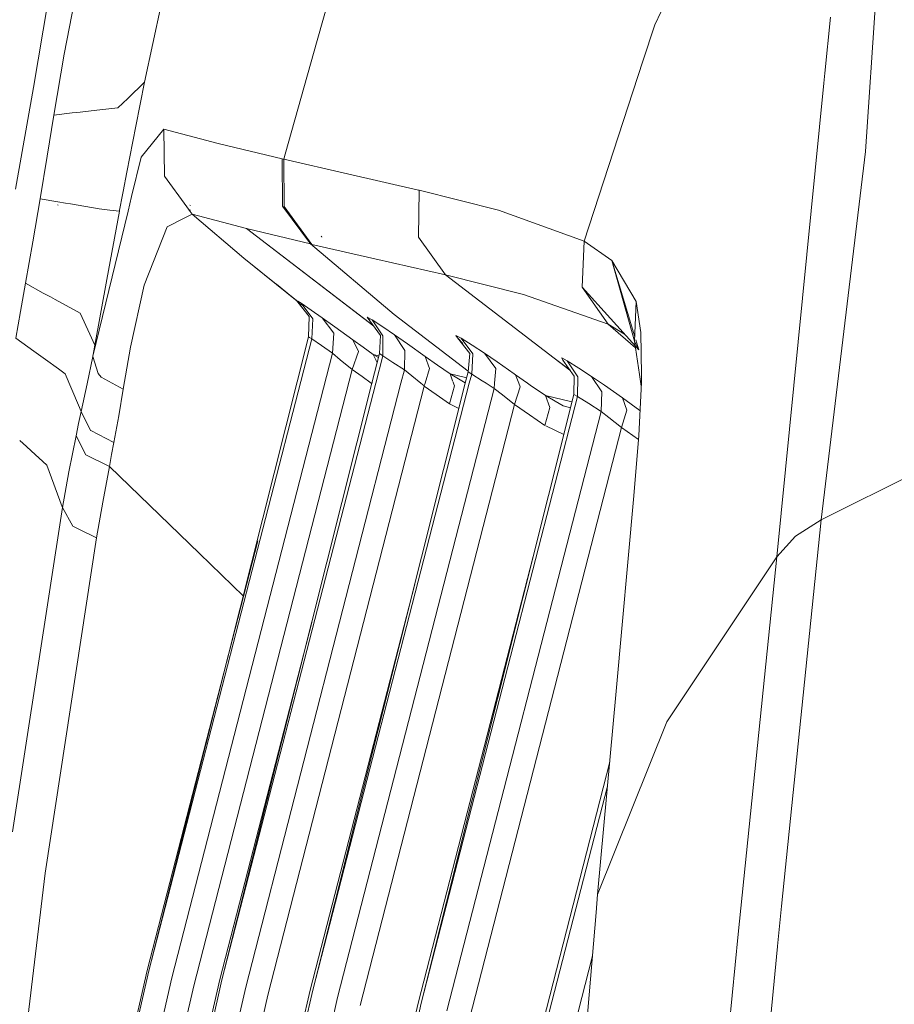
# Model space of a CAD drawing. Units: millimetres. Extents: x 1877 to 8788, y 230 to 4020.
# Drawn here: x 2216 to 2284, y 2511 to 2588 of the extents above; entities that cross this region are included whole.
import ezdxf

# ---------------------------------------------------------------- set-up
doc = ezdxf.new("R2010")
doc.units = ezdxf.units.MM

msp = doc.modelspace()

# ---------------------------------------------------------------- linework, layer by layer
at = {"color": 18, "linetype": 'Continuous', "lineweight": 18}
for p, q in [((2282.181152, 2577.944824), (2283.416992, 2596.259033)), ((2240.562744, 2590.85376), (2239.373291, 2586.615234)), ((2266.951416, 2590.441162), (2265.737549, 2587.83374)), ((2217.213623, 2582.936523), (2218.334473, 2589.586426)), ((2219.604492, 2585.533447), (2220.415527, 2589.680176)), ((2225.893799, 2583.34082), (2227.175537, 2589.39917)), ((2279.444824, 2588.423828), (2279.011963, 2584.052734)), ((2265.737549, 2587.83374), (2264.808594, 2584.984863)), ((2239.373291, 2586.615234), (2236.878418, 2577.725342)), ((2219.604492, 2585.533447), (2218.802979, 2580.78125)), ((2264.808594, 2584.984863), (2260.223877, 2570.926758)), ((2279.011963, 2584.052734), (2278.935059, 2583.275391)), ((2217.213623, 2582.936523), (2215.817871, 2574.985352)), ((2225.893799, 2583.34082), (2224.574951, 2582.077148)), ((2225.893799, 2583.34082), (2225.201416, 2579.907715)), ((2278.935059, 2583.275146), (2275.272217, 2546.291748)), ((2224.574707, 2582.077148), (2223.81665, 2581.351074)), ((2223.81665, 2581.351074), (2222.407471, 2581.190918)), ((2218.290039, 2577.571777), (2218.802979, 2580.78125)), ((2220.241211, 2580.944824), (2218.802979, 2580.78125)), ((2220.859863, 2581.014893), (2220.241455, 2580.944824)), ((2221.272705, 2581.062012), (2220.859863, 2581.014893)), ((2222.407471, 2581.190918), (2221.272949, 2581.062012)), ((2225.201416, 2579.907715), (2224.501953, 2576.328857)), ((2225.620605, 2577.484131), (2227.388916, 2579.684814)), ((2227.388916, 2579.684814), (2227.398193, 2579.682129)), ((2227.398193, 2579.682129), (2227.407715, 2579.679443)), ((2231.638672, 2578.563965), (2227.407715, 2579.679443)), ((2227.4375, 2576.000244), (2227.407715, 2579.679443)), ((2227.407715, 2579.679443), (2231.638672, 2578.563965)), ((2231.638672, 2578.563965), (2236.642822, 2577.355469)), ((2217.742676, 2574.252441), (2218.290039, 2577.571777)), ((2224.880615, 2574.422363), (2225.620605, 2577.484131)), ((2236.878418, 2577.725342), (2236.766602, 2577.326904)), ((2282.181152, 2577.944824), (2278.729736, 2549.162598)), ((2236.642822, 2577.355469), (2236.665283, 2573.675781)), ((2236.665283, 2573.675781), (2236.642822, 2577.355469)), ((2236.642822, 2577.355469), (2236.70459, 2577.341064)), ((2236.70459, 2577.341064), (2236.766602, 2577.326904)), ((2236.766602, 2577.326904), (2236.788574, 2573.647217)), ((2236.766602, 2577.326904), (2241.746338, 2576.181396)), ((2236.788574, 2573.647217), (2236.766602, 2577.326904)), ((2241.746338, 2576.181396), (2236.766602, 2577.326904)), ((2224.501953, 2576.328857), (2224.211182, 2574.808105)), ((2229.190186, 2573.615234), (2227.4375, 2576.000244)), ((2241.746338, 2576.181396), (2247.293701, 2574.916992)), ((2247.293701, 2574.916992), (2241.746338, 2576.181396)), ((2224.163574, 2574.556885), (2223.939209, 2573.368164)), ((2224.211182, 2574.808105), (2224.163574, 2574.556885)), ((2224.604248, 2573.279297), (2224.880615, 2574.422363)), ((2247.27002, 2571.248291), (2247.333984, 2574.907715)), ((2247.293701, 2574.916992), (2247.333984, 2574.907715)), ((2247.333984, 2574.907715), (2247.293701, 2574.916992)), ((2247.333984, 2574.907715), (2253.525146, 2573.361572)), ((2253.525146, 2573.361572), (2247.333984, 2574.907715)), ((2217.742676, 2574.252441), (2217.158936, 2570.881348)), ((2219.130127, 2574.014893), (2217.742676, 2574.252441)), ((2217.742676, 2574.252441), (2219.130127, 2574.014893)), ((2219.146973, 2573.759766), (2219.09082, 2573.768799)), ((2219.146973, 2573.759521), (2219.09082, 2573.768555)), ((2219.721191, 2573.913818), (2219.130371, 2574.014893)), ((2219.130371, 2574.014893), (2219.721191, 2573.913818)), ((2220.115967, 2573.846191), (2219.721436, 2573.913818)), ((2219.721436, 2573.913818), (2220.115967, 2573.846191)), ((2222.359375, 2573.462402), (2220.116211, 2573.846191)), ((2220.116211, 2573.846191), (2222.359375, 2573.462402)), ((2229.456787, 2573.252686), (2229.190186, 2573.615234)), ((2229.476074, 2573.731689), (2229.425049, 2573.744873)), ((2236.665283, 2573.675781), (2238.841309, 2570.7146)), ((2236.788574, 2573.647217), (2238.965088, 2570.686035)), ((2221.864258, 2561.944092), (2224.604248, 2573.279053)), ((2223.178223, 2573.366699), (2222.359375, 2573.462402)), ((2222.359375, 2573.462402), (2223.178223, 2573.366699)), ((2223.922363, 2573.279785), (2222.939453, 2567.952148)), ((2223.922363, 2573.279785), (2223.178467, 2573.366455)), ((2223.178467, 2573.366455), (2223.922363, 2573.279785)), ((2223.938965, 2573.36792), (2223.922363, 2573.279785)), ((2229.405029, 2572.929443), (2228.94165, 2572.699951)), ((2229.474854, 2573.36377), (2229.403564, 2573.375732)), ((2229.616943, 2573.034668), (2229.405273, 2572.929443)), ((2229.616943, 2573.034668), (2229.456787, 2573.252441)), ((2229.616943, 2573.034668), (2233.638672, 2569.615723)), ((2233.839355, 2571.919434), (2229.616943, 2573.034668)), ((2229.616943, 2573.034668), (2233.839355, 2571.919434)), ((2253.525146, 2573.361572), (2260.223877, 2570.926758)), ((2260.223877, 2570.926758), (2253.525146, 2573.361572)), ((2227.659912, 2572.064941), (2225.85083, 2567.509521)), ((2228.941162, 2572.699707), (2227.659912, 2572.064941)), ((2228.94165, 2572.699951), (2228.941162, 2572.699707)), ((2233.839355, 2571.919434), (2243.786377, 2564.298828)), ((2233.839355, 2571.919434), (2243.765625, 2564.328369)), ((2238.841309, 2570.7146), (2233.839355, 2571.919434)), ((2233.839355, 2571.919434), (2238.841309, 2570.7146)), ((2239.724854, 2571.269775), (2239.670166, 2571.319092)), ((2239.73999, 2571.253906), (2239.702637, 2571.290283)), ((2217.158936, 2570.881348), (2216.584717, 2567.652832)), ((2238.903076, 2570.700195), (2238.841309, 2570.7146)), ((2245.389893, 2565.205078), (2238.841309, 2570.7146)), ((2238.841309, 2570.7146), (2245.389893, 2565.205078)), ((2238.841309, 2570.7146), (2238.903076, 2570.700195)), ((2238.965088, 2570.686035), (2238.903076, 2570.700195)), ((2238.903076, 2570.700195), (2238.965088, 2570.686035)), ((2238.965088, 2570.686035), (2243.882568, 2569.555908)), ((2247.27002, 2571.248291), (2249.387207, 2568.299805)), ((2260.058594, 2567.355225), (2260.223877, 2570.926758)), ((2262.378174, 2569.429443), (2260.223877, 2570.926758)), ((2233.638672, 2569.615723), (2237.753418, 2566.309326)), ((2233.638672, 2569.615723), (2237.796631, 2566.252441)), ((2237.753418, 2566.309326), (2233.638672, 2569.615723)), ((2243.882568, 2569.555908), (2249.387207, 2568.299805)), ((2262.378174, 2569.429443), (2264.158447, 2563.126709)), ((2262.378174, 2569.429443), (2264.172363, 2563.465088)), ((2264.286865, 2566.225586), (2262.378174, 2569.429443)), ((2249.387207, 2568.299805), (2257.868652, 2561.803955)), ((2257.874268, 2561.802979), (2249.387207, 2568.299805)), ((2249.387207, 2568.299805), (2255.474121, 2566.781738)), ((2216.584717, 2567.652832), (2216.198486, 2565.442383)), ((2216.584717, 2567.652832), (2217.987305, 2566.884277)), ((2217.987305, 2566.884277), (2216.584717, 2567.652832)), ((2222.939453, 2567.952148), (2222.020508, 2562.825684)), ((2225.85083, 2567.509521), (2224.789551, 2562.66626)), ((2237.796631, 2566.252441), (2236.184326, 2567.589111)), ((2217.987305, 2566.884277), (2218.54541, 2566.578369)), ((2218.54541, 2566.578369), (2217.987305, 2566.884277)), ((2255.474121, 2566.781738), (2262.099365, 2564.462158)), ((2264.476318, 2562.455078), (2260.058594, 2567.355225)), ((2260.058594, 2567.355225), (2262.099365, 2564.462158)), ((2218.545654, 2566.578369), (2218.918213, 2566.374023)), ((2218.918213, 2566.374023), (2218.545654, 2566.578369)), ((2218.918213, 2566.374023), (2220.871094, 2565.303955)), ((2220.871094, 2565.303955), (2218.918213, 2566.374023)), ((2237.858887, 2566.255859), (2237.753418, 2566.309326)), ((2237.753418, 2566.309326), (2238.739502, 2565.056885)), ((2237.753418, 2566.309326), (2237.858887, 2566.255859)), ((2238.739502, 2565.056885), (2237.753418, 2566.309326)), ((2237.796631, 2566.252441), (2237.753418, 2566.309326)), ((2237.753418, 2566.309326), (2237.796631, 2566.252441)), ((2237.796631, 2566.252441), (2238.739502, 2565.056885)), ((2237.796631, 2566.252441), (2237.925049, 2566.128418)), ((2238.106934, 2566.091064), (2237.858887, 2566.255859)), ((2237.858887, 2566.255859), (2238.106934, 2566.091064)), ((2237.925049, 2566.128418), (2238.121094, 2565.946777)), ((2238.890625, 2565.552979), (2238.106934, 2566.091064)), ((2238.106934, 2566.091064), (2239.033691, 2564.871094)), ((2238.106934, 2566.091064), (2238.890625, 2565.552979)), ((2239.033691, 2564.871094), (2238.106934, 2566.091064)), ((2264.286865, 2566.225586), (2264.158447, 2563.126709)), ((2264.648438, 2563.79248), (2264.286865, 2566.225586)), ((2216.198486, 2565.442383), (2215.849365, 2563.349609)), ((2220.871094, 2565.303955), (2221.625, 2563.678467)), ((2239.770508, 2564.945801), (2238.890625, 2565.552979)), ((2238.890625, 2565.552979), (2239.770508, 2564.945801)), ((2251.159912, 2560.791992), (2245.389893, 2565.205078)), ((2245.389893, 2565.205078), (2251.159912, 2560.791992)), ((2238.739502, 2565.056885), (2238.701416, 2563.463379)), ((2239.033691, 2564.871094), (2238.947998, 2563.297119)), ((2240.759521, 2564.240723), (2239.770508, 2564.945801)), ((2239.770508, 2564.945801), (2240.671143, 2563.752686)), ((2239.770508, 2564.945801), (2240.759521, 2564.240723)), ((2240.671143, 2563.752686), (2239.770508, 2564.945801)), ((2243.283203, 2565.006836), (2243.424561, 2564.825684)), ((2243.655762, 2564.786621), (2243.283203, 2565.006836)), ((2243.283203, 2565.006836), (2243.655762, 2564.786621)), ((2244.305908, 2563.568604), (2243.283203, 2565.006836)), ((2243.424561, 2564.825684), (2243.466064, 2564.7854)), ((2244.483887, 2564.241211), (2243.655762, 2564.786621)), ((2244.495605, 2563.538818), (2243.655762, 2564.786621)), ((2262.099365, 2564.462158), (2264.23291, 2562.616699)), ((2263.37207, 2563.679932), (2262.099365, 2564.462158)), ((2221.625244, 2563.678223), (2222.020508, 2562.825684)), ((2240.671143, 2563.752686), (2240.558594, 2562.189209)), ((2240.759521, 2564.240723), (2242.163818, 2563.225342)), ((2244.230225, 2562.15918), (2244.305908, 2563.568604)), ((2245.411621, 2563.623779), (2244.483887, 2564.241211)), ((2244.483887, 2564.241211), (2245.411621, 2563.623779)), ((2246.417969, 2562.924805), (2245.411621, 2563.623779)), ((2246.215332, 2562.407715), (2245.411621, 2563.623779)), ((2250.203613, 2563.574219), (2250.60083, 2563.352539)), ((2250.321045, 2563.394775), (2250.203613, 2563.574219)), ((2250.203613, 2563.574219), (2250.321045, 2563.394775)), ((2250.60083, 2563.352539), (2250.203613, 2563.574219)), ((2264.682617, 2560.494141), (2264.648438, 2563.79248)), ((2217.258057, 2562.33667), (2215.849365, 2563.349609)), ((2221.942139, 2562.383301), (2222.020508, 2562.825684)), ((2226.235107, 2513.958496), (2238.701416, 2563.463379)), ((2238.947998, 2563.297119), (2226.235107, 2513.958496)), ((2238.779297, 2563.418701), (2238.701416, 2563.463379)), ((2238.701416, 2563.463379), (2238.779297, 2563.418701)), ((2238.947998, 2563.297119), (2238.779297, 2563.418701)), ((2238.779297, 2563.418701), (2238.947998, 2563.297119)), ((2238.947998, 2563.297119), (2239.706787, 2562.776855)), ((2239.706787, 2562.776855), (2238.947998, 2563.297119)), ((2242.163818, 2563.225342), (2242.955811, 2562.65625)), ((2242.955811, 2562.65625), (2242.163818, 2563.225342)), ((2242.59375, 2562.32959), (2242.163818, 2563.225342)), ((2244.495605, 2563.538818), (2244.490967, 2561.993896)), ((2247.793701, 2561.940918), (2246.417969, 2562.924805)), ((2250.744873, 2562.956787), (2250.321045, 2563.394775)), ((2251.291504, 2562.166504), (2250.321045, 2563.394775)), ((2250.60083, 2563.352539), (2251.465088, 2562.804443)), ((2251.465088, 2562.804443), (2250.60083, 2563.352539)), ((2251.519043, 2562.135742), (2250.60083, 2563.352539)), ((2250.60083, 2563.352539), (2251.519043, 2562.135742)), ((2251.465088, 2562.804443), (2252.434082, 2562.180664)), ((2264.158447, 2563.126709), (2264.538818, 2560.521973)), ((2264.476318, 2562.455078), (2264.158447, 2563.126709)), ((2264.240723, 2563.238281), (2264.476318, 2562.455078)), ((2217.80249, 2561.944824), (2217.258301, 2562.336426)), ((2221.864258, 2561.944092), (2221.942139, 2562.383301)), ((2224.789551, 2562.66626), (2224.22876, 2559.369873)), ((2240.558594, 2562.189209), (2228.015869, 2513.39917)), ((2239.706787, 2562.776855), (2240.558594, 2562.189209)), ((2240.558594, 2562.189209), (2239.706787, 2562.776855)), ((2240.558594, 2562.189209), (2241.157715, 2561.666748)), ((2241.157715, 2561.666748), (2240.558594, 2562.189209)), ((2242.59375, 2562.32959), (2242.0979, 2560.916992)), ((2242.955811, 2562.65625), (2243.746826, 2562.092529)), ((2243.746826, 2562.092529), (2242.955811, 2562.65625)), ((2244.230225, 2562.15918), (2243.649658, 2559.848877)), ((2244.183838, 2561.974854), (2243.746826, 2562.092529)), ((2243.746826, 2562.092529), (2244.15332, 2561.852783)), ((2243.746826, 2562.092529), (2244.183838, 2561.974854)), ((2243.746826, 2562.092529), (2243.972412, 2561.60376)), ((2244.15332, 2561.852783), (2243.746826, 2562.092529)), ((2243.972412, 2561.60376), (2243.746826, 2562.092529)), ((2244.490967, 2561.993896), (2244.230225, 2562.15918)), ((2244.230225, 2562.15918), (2244.490967, 2561.993896)), ((2246.215332, 2562.407715), (2246.178223, 2560.878662)), ((2251.291504, 2562.166504), (2251.153564, 2560.727295)), ((2251.519043, 2562.135742), (2251.432617, 2560.562256)), ((2252.434082, 2562.180664), (2253.418701, 2561.512939)), ((2253.418701, 2561.512939), (2252.434082, 2562.180664)), ((2253.315186, 2560.996338), (2252.434082, 2562.180664)), ((2218.166016, 2561.683594), (2217.80249, 2561.944824)), ((2219.165039, 2560.964844), (2218.16626, 2561.68335)), ((2221.411133, 2559.794678), (2221.862305, 2561.935303)), ((2221.862305, 2561.935303), (2221.863281, 2561.939941)), ((2221.862305, 2561.935303), (2222.260742, 2560.605469)), ((2222.260742, 2560.605469), (2221.862305, 2561.935303)), ((2221.863281, 2561.939941), (2221.864258, 2561.944092)), ((2241.157715, 2561.666748), (2242.0979, 2560.916992)), ((2242.0979, 2560.916992), (2241.157715, 2561.666748)), ((2244.490967, 2561.993896), (2243.938477, 2559.848633)), ((2243.976318, 2561.595459), (2244.049072, 2561.437988)), ((2244.049072, 2561.437988), (2243.976318, 2561.595459)), ((2245.287354, 2561.470459), (2244.490967, 2561.993896)), ((2244.490967, 2561.993896), (2245.287354, 2561.470459)), ((2246.178223, 2560.878662), (2245.287354, 2561.470459)), ((2245.287354, 2561.470459), (2246.178223, 2560.878662)), ((2247.793701, 2561.940918), (2248.773438, 2561.245361)), ((2248.142334, 2561), (2247.793701, 2561.940918)), ((2247.793701, 2561.940918), (2248.142334, 2561)), ((2248.773438, 2561.245361), (2247.793701, 2561.940918)), ((2253.418701, 2561.512939), (2254.748291, 2560.574707)), ((2257.868652, 2561.803955), (2259.11377, 2560.850342)), ((2259.108154, 2560.858398), (2257.874268, 2561.802979)), ((2258.558105, 2561.642334), (2258.466064, 2561.816162)), ((2258.466064, 2561.816162), (2258.887207, 2561.585205)), ((2258.466064, 2561.816162), (2258.558105, 2561.642334)), ((2258.664795, 2561.523926), (2258.558105, 2561.642334)), ((2259.443115, 2560.381348), (2258.558105, 2561.642334)), ((2258.887207, 2561.585205), (2259.78833, 2561.017578)), ((2259.78833, 2561.017578), (2258.887207, 2561.585205)), ((2259.713135, 2560.338379), (2258.887207, 2561.585205)), ((2219.699463, 2560.580566), (2219.165039, 2560.964844)), ((2220.737061, 2558.139404), (2219.699463, 2560.580566)), ((2219.699463, 2560.580566), (2220.737061, 2558.139404)), ((2222.260742, 2560.605469), (2222.516113, 2560.308105)), ((2222.516113, 2560.308105), (2222.260742, 2560.605469)), ((2242.0979, 2560.916992), (2229.73999, 2512.7771)), ((2242.0979, 2560.916992), (2242.871094, 2560.356445)), ((2242.871094, 2560.356445), (2242.0979, 2560.916992)), ((2245.912598, 2559.846191), (2246.178223, 2560.878662)), ((2246.178223, 2560.878662), (2246.760498, 2560.420898)), ((2246.760498, 2560.420898), (2246.178223, 2560.878662)), ((2248.142334, 2561), (2247.796387, 2559.843994)), ((2248.773438, 2561.245361), (2249.741943, 2560.564697)), ((2249.741943, 2560.564697), (2248.773438, 2561.245361)), ((2250.937256, 2559.864258), (2249.741943, 2560.564697)), ((2249.937012, 2560.02832), (2249.741943, 2560.564697)), ((2249.741943, 2560.564697), (2250.94873, 2560.286377)), ((2251.153564, 2560.727295), (2250.931152, 2559.840332)), ((2251.432617, 2560.562256), (2251.153564, 2560.727295)), ((2251.153564, 2560.727295), (2251.432617, 2560.562256)), ((2251.432617, 2560.562256), (2251.246582, 2559.839844)), ((2251.432617, 2560.562256), (2252.264404, 2560.035645)), ((2253.315186, 2560.996338), (2253.227051, 2559.837402)), ((2254.748535, 2560.574707), (2254.850342, 2560.50293)), ((2254.850342, 2560.50293), (2255.803223, 2559.834229)), ((2255.803223, 2559.834229), (2254.850342, 2560.50293)), ((2255.107178, 2559.835205), (2254.850342, 2560.50293)), ((2259.78833, 2561.017578), (2260.79541, 2560.371582)), ((2264.538818, 2560.521973), (2264.673096, 2559.601074)), ((2264.688965, 2559.900146), (2264.682617, 2560.494141)), ((2221.411133, 2559.794678), (2220.947266, 2557.644775)), ((2222.516113, 2560.308105), (2224.22876, 2559.369873)), ((2243.649658, 2559.848877), (2231.938232, 2513.254639)), ((2243.938477, 2559.848633), (2231.938232, 2513.254639)), ((2233.791504, 2512.689697), (2245.912598, 2559.846191)), ((2250.931152, 2559.840332), (2239.038086, 2512.443115)), ((2251.246582, 2559.839844), (2239.038086, 2512.443115)), ((2242.871094, 2560.356445), (2243.578369, 2559.849121)), ((2243.578369, 2559.849121), (2242.871094, 2560.356445)), ((2243.578369, 2559.849121), (2243.633057, 2559.809814)), ((2243.633057, 2559.809814), (2243.578369, 2559.849121)), ((2243.633057, 2559.809814), (2243.653809, 2559.866455)), ((2243.633057, 2559.809814), (2243.638916, 2559.807129)), ((2243.638916, 2559.807129), (2243.633057, 2559.809814)), ((2246.760498, 2560.420898), (2247.465088, 2559.844482)), ((2247.465088, 2559.844482), (2247.731201, 2559.626709)), ((2247.796387, 2559.843994), (2247.731201, 2559.626709)), ((2250.080811, 2559.633545), (2249.956787, 2559.974365)), ((2250.94873, 2560.286377), (2251.037842, 2560.266113)), ((2252.264404, 2560.035645), (2252.572266, 2559.838379)), ((2252.572266, 2559.838379), (2253.196289, 2559.437256)), ((2253.227051, 2559.837402), (2253.196289, 2559.437256)), ((2255.20874, 2559.570557), (2255.107178, 2559.835205)), ((2255.803223, 2559.834229), (2256.004395, 2559.693115)), ((2256.004395, 2559.693115), (2255.803223, 2559.834229)), ((2259.407959, 2558.966797), (2259.443115, 2560.381348)), ((2259.713135, 2560.338379), (2259.703125, 2558.795898)), ((2260.79541, 2560.371582), (2261.807373, 2559.684326)), ((2261.58252, 2559.156982), (2260.79541, 2560.371582)), ((2264.47168, 2555.757324), (2264.688965, 2559.900146)), ((2223.876465, 2557.298096), (2224.22876, 2559.369873)), ((2247.735107, 2559.624268), (2235.52832, 2512.064209)), ((2253.196289, 2559.437256), (2240.966553, 2511.871094)), ((2247.496582, 2511.42041), (2259.407959, 2558.966797)), ((2247.731201, 2559.626709), (2247.735107, 2559.624268)), ((2248.672119, 2558.953125), (2247.735107, 2559.624268)), ((2247.735107, 2559.624268), (2248.672119, 2558.953125)), ((2249.700439, 2558.229248), (2248.672119, 2558.953125)), ((2248.672119, 2558.953125), (2249.700439, 2558.229248)), ((2250.080811, 2559.633545), (2249.700439, 2558.229248)), ((2253.835938, 2558.945801), (2253.196289, 2559.437256)), ((2253.196289, 2559.437256), (2253.835938, 2558.945801)), ((2255.20874, 2559.570557), (2254.779297, 2558.190186)), ((2256.004395, 2559.693115), (2257.18457, 2558.877197)), ((2257.18457, 2558.877197), (2256.004395, 2559.693115)), ((2259.407959, 2558.966797), (2259.703125, 2558.795898)), ((2261.58252, 2559.156982), (2261.538574, 2557.630859)), ((2261.807373, 2559.684326), (2263.198242, 2558.695557)), ((2242.730713, 2511.259033), (2254.779297, 2558.190186)), ((2247.496582, 2511.42041), (2259.703125, 2558.795898)), ((2250.438965, 2557.878418), (2249.700439, 2558.229248)), ((2254.779297, 2558.190186), (2253.835938, 2558.945801)), ((2253.835938, 2558.945801), (2254.779297, 2558.190186)), ((2254.779297, 2558.190186), (2255.943359, 2557.367676)), ((2255.943359, 2557.367676), (2254.779297, 2558.190186)), ((2259.263916, 2558.39209), (2257.18457, 2558.877197)), ((2258.563965, 2558.088135), (2257.18457, 2558.877197)), ((2257.18457, 2558.877197), (2257.545166, 2557.948486)), ((2259.703125, 2558.795898), (2260.570801, 2558.250488)), ((2260.570801, 2558.250488), (2261.538574, 2557.630859)), ((2263.198242, 2558.695557), (2263.537354, 2557.750488)), ((2263.198242, 2558.695557), (2264.574707, 2557.721924)), ((2263.537354, 2557.750488), (2263.198242, 2558.695557)), ((2220.947266, 2557.644775), (2220.737061, 2558.13916)), ((2220.737061, 2558.13916), (2220.947266, 2557.644775)), ((2220.947266, 2557.644775), (2220.743652, 2556.685303)), ((2221.674805, 2556.151367), (2220.947266, 2557.644775)), ((2261.538574, 2557.630859), (2249.500732, 2510.825928)), ((2257.545166, 2557.948486), (2257.136719, 2556.54248)), ((2259.14502, 2557.916992), (2258.563965, 2558.088135)), ((2261.538574, 2557.630859), (2262.141113, 2557.173828)), ((2262.141113, 2557.173828), (2261.538574, 2557.630859)), ((2263.127441, 2556.379395), (2263.537354, 2557.750488)), ((2220.743652, 2556.685303), (2220.544189, 2555.723633)), ((2223.876465, 2557.298096), (2223.493408, 2555.210449)), ((2255.943359, 2557.367676), (2257.136719, 2556.54248)), ((2262.141113, 2557.173828), (2263.127441, 2556.379395)), ((2263.127441, 2556.379395), (2262.141113, 2557.173828)), ((2221.674805, 2556.151367), (2221.686035, 2556.140381)), ((2223.493408, 2555.210449), (2221.686035, 2556.140381)), ((2221.686035, 2556.140381), (2223.493408, 2555.210449)), ((2263.127441, 2556.379395), (2251.275879, 2510.210449)), ((2258.623779, 2555.83667), (2257.210693, 2556.507568)), ((2257.210693, 2556.507568), (2258.623779, 2555.83667)), ((2263.127441, 2556.379395), (2264.446777, 2555.440186)), ((2264.446777, 2555.440186), (2263.127441, 2556.379395)), ((2216.672607, 2554.895996), (2216.142578, 2555.376709)), ((2220.544189, 2555.723633), (2219.990479, 2552.925049)), ((2221.316895, 2554.243164), (2220.544189, 2555.723633)), ((2220.544189, 2555.723633), (2221.316895, 2554.243164)), ((2223.493408, 2555.210449), (2223.318359, 2554.270508)), ((2264.102783, 2551.040283), (2264.47168, 2555.757324)), ((2217.026611, 2554.574951), (2216.672607, 2554.895996)), ((2218.263672, 2553.452637), (2217.026611, 2554.574707)), ((2221.316895, 2554.243164), (2223.143066, 2553.327148)), ((2223.318359, 2554.270508), (2223.143066, 2553.327148)), ((2288.384033, 2553.988525), (2278.729736, 2549.162598)), ((2218.263672, 2553.452637), (2219.463135, 2550.192627)), ((2219.990479, 2552.925049), (2219.484863, 2550.134033)), ((2222.626221, 2550.556152), (2223.143066, 2553.327148)), ((2223.143066, 2553.327148), (2230.180664, 2546.532227)), ((2230.180664, 2546.532227), (2223.143066, 2553.327148)), ((2222.13208, 2547.779297), (2222.626221, 2550.556152)), ((2262.707275, 2535.796875), (2264.102783, 2551.040283)), ((2215.586914, 2524.810547), (2219.484863, 2550.134033)), ((2219.463135, 2550.192627), (2219.484863, 2550.134033)), ((2220.301025, 2548.673096), (2219.484863, 2550.134033)), ((2275.628418, 2519.013184), (2278.729736, 2549.162598)), ((2276.727783, 2547.893555), (2278.729736, 2549.162598)), ((2220.70752, 2548.474854), (2220.301025, 2548.673096)), ((2222.13208, 2547.779297), (2220.70752, 2548.474609)), ((2222.13208, 2547.779297), (2218.143555, 2521.570801)), ((2234.747803, 2547.523682), (2226.105957, 2513.970459)), ((2275.272217, 2546.291748), (2276.727783, 2547.893555)), ((2230.180664, 2546.532227), (2233.604736, 2543.223877)), ((2233.604736, 2543.223877), (2230.180664, 2546.532227)), ((2247.253174, 2511.440186), (2256.238037, 2546.313477)), ((2275.272217, 2546.291748), (2266.669678, 2533.39917)), ((2272.241455, 2516.805664), (2275.272217, 2546.291748)), ((2246.997314, 2544.162598), (2238.831055, 2512.457031)), ((2238.953125, 2541.163574), (2231.769531, 2513.26709)), ((2261.269043, 2519.922852), (2262.707275, 2535.796875)), ((2266.669678, 2533.39917), (2261.269043, 2519.922852)), ((2257.006592, 2509.961914), (2262.207275, 2530.276611)), ((2262.034912, 2528.375), (2257.28125, 2509.916992)), ((2218.143555, 2521.570801), (2215.971924, 2503.663818)), ((2261.206299, 2519.21167), (2261.269043, 2519.922852)), ((2261.143555, 2518.499756), (2261.206299, 2519.21167)), ((2275.32251, 2515.884277), (2275.628418, 2519.013184)), ((2259.248047, 2495.967041), (2261.143555, 2518.499756)), ((2269.311523, 2486.69751), (2272.241455, 2516.805664)), ((2260.860352, 2515.133057), (2259.353271, 2509.269775)), ((2272.616211, 2488.213867), (2275.320312, 2515.862793)), ((2275.320557, 2515.864258), (2275.322021, 2515.880371)), ((2226.105957, 2513.970459), (2214.523438, 2464.297852)), ((2226.235107, 2513.958496), (2214.808105, 2464.306396)), ((2228.015869, 2513.39917), (2216.729736, 2464.303467)), ((2231.769531, 2513.26709), (2220.335938, 2464.201904)), ((2231.938232, 2513.254639), (2220.641113, 2464.209473)), ((2229.73999, 2512.7771), (2218.606445, 2464.340088)), ((2222.631836, 2464.201904), (2233.791504, 2512.689697)), ((2235.52832, 2512.064209), (2224.517578, 2464.213623)), ((2238.831055, 2512.457031), (2227.544189, 2464.018311)), ((2239.038086, 2512.443115), (2227.868408, 2464.025391)), ((2240.966553, 2511.871094), (2229.93335, 2464.013184)), ((2236.13623, 2463.749023), (2247.253174, 2511.440186)), ((2236.47876, 2463.754883), (2247.496582, 2511.42041))]:
    msp.add_line(p, q, dxfattribs=at)

doc.saveas('drawing.dxf')
